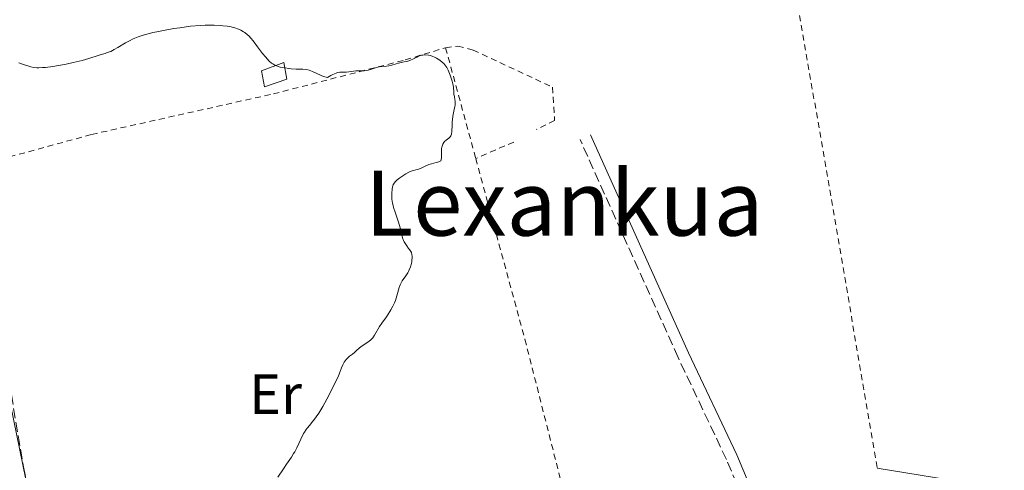
# Model space of a CAD drawing. Units: metres. Extents: x 675082 to 678542, y 4753799 to 4756200.
# Drawn here: x 675721 to 675895, y 4755845 to 4755925 of the extents above; entities that cross this region are included whole.
import ezdxf
from ezdxf.enums import TextEntityAlignment as Align

# ---------------------------------------------------------------- set-up
doc = ezdxf.new("R2010")
doc.units = ezdxf.units.M
doc.header["$MEASUREMENT"] = 0
doc.linetypes.add('DGN Style 2', pattern=[1.7399219301090239, 1.043953158065414, -0.6959687720436097])
doc.linetypes.add('DGN Style 3', pattern=[2.435890702152634, 1.739921930109024, -0.6959687720436097])
for name, color, linetype, lineweight in [('Camino', 7, 'DGN Style 3', 0), ('Caseta-cabaña', 1, 'Continuous', 0), ('Curva de nivel intermedia', 30, 'Continuous', 0), ('Etiqueta de uso rústico', 92, 'Continuous', 0), ('Línea de cambio de uso (parcela vista)', 92, 'Continuous', 0), ('Margen derecho', 7, 'Continuous', 0), ('Tela metálica o alambrada', 7, 'DGN Style 2', 0), ('Texto de Área (paraje) menor', 7, 'Continuous', 0), ('Zona arbolada', 92, 'DGN Style 3', 0)]:
    doc.layers.add(name, color=color, linetype=linetype, lineweight=lineweight)
doc.styles.add('Style-Arial', font='arial.ttf')

msp = doc.modelspace()

# ---------------------------------------------------------------- linework, layer by layer
at = {"layer": 'Camino', "color": 7, "linetype": 'DGN Style 3', "lineweight": 0}
msp.add_polyline3d([(675851.37, 4755833.960000002, 966.4900000000052), (675845.7999999999, 4755847.230000001, 966.5599999999978), (675837.239999997, 4755865.290000003, 967.1199999999953), (675819.9299999999, 4755903.82, 965.9100000000036)], dxfattribs=at)
at = {"layer": 'Caseta-cabaña', "color": 1, "linetype": 'Continuous', "lineweight": 0}
msp.add_polyline3d([(675768.1200000001, 4755914.49, 966.4900000000052), (675764.1699999999, 4755913.15, 965.3300000000017), (675763.6200000001, 4755915.949999999, 965.9100000000036), (675767.5599999997, 4755917.42, 966.4900000000052)], close=True, dxfattribs=at)
msp.add_polyline3d([(675764.1699999999, 4755913.15, 964.6266000000032), (675763.6200000001, 4755915.949999999, 964.782800000001), (675767.5599999997, 4755917.42, 965.0556999999973), (675768.1200000001, 4755914.49, 964.7804999999935), (675764.1699999999, 4755913.15, 964.6266000000032)], dxfattribs=at)
at = {"layer": 'Curva de nivel intermedia', "color": 30, "linetype": 'Continuous', "lineweight": 0, "elevation": 965, "flags": 128}
for points in [[(675720.7700000006, 4755917.359999999), (675721.2200000001, 4755917.23), (675721.9000000017, 4755916.99), (675722.5200000008, 4755916.769999999), (675722.8499999995, 4755916.670000001), (675723.3700000001, 4755916.560000001), (675723.9400000002, 4755916.500000001), (675724.2500000009, 4755916.489999999), (675724.9500000004, 4755916.529999999), (675725.4800000002, 4755916.579999999), (675726.7400000008, 4755916.76), (675729.1000000011, 4755917.17), (675730.3200000017, 4755917.42), (675731.950000001, 4755917.789999999), (675733.1400000001, 4755918.119999999), (675734.7500000016, 4755918.67), (675735.2700000004, 4755918.83), (675736.0000000012, 4755919.050000001), (675736.3800000012, 4755919.179999999), (675736.9800000002, 4755919.410000001), (675737.2900000009, 4755919.55), (675737.5999999993, 4755919.71), (675738.2400000008, 4755920.079999999), (675739.5799999996, 4755920.890000001), (675740.2800000015, 4755921.289999999), (675740.9299999997, 4755921.619999999), (675741.2699999994, 4755921.769999999), (675741.8200000017, 4755921.99), (675742.7400000002, 4755922.300000001), (675743.8300000011, 4755922.59), (675744.4500000002, 4755922.739999999), (675745.1200000007, 4755922.890000001), (675746.5900000016, 4755923.170000001), (675748.1400000004, 4755923.430000001), (675749.1700000009, 4755923.589999998), (675751.0599999997, 4755923.84), (675752.7600000005, 4755923.990000002), (675753.6900000004, 4755924.029999998), (675754.2500000015, 4755924.039999997), (675755.2900000009, 4755924.029999998), (675756.3100000002, 4755923.98), (675756.8100000008, 4755923.939999999), (675757.5400000016, 4755923.850000001), (675758.2600000014, 4755923.73), (675758.600000001, 4755923.650000001), (675758.9299999997, 4755923.550000001), (675759.5700000012, 4755923.32), (675759.9600000001, 4755923.139999999), (675760.4600000008, 4755922.869999998), (675760.690000001, 4755922.720000001), (675761.1600000004, 4755922.359999999), (675761.3700000005, 4755922.16), (675761.7599999994, 4755921.74), (675762.1300000005, 4755921.269999999), (675762.9000000015, 4755920.210000001), (675763.8300000014, 4755919.02), (675764.3200000009, 4755918.439999999), (675765.0100000015, 4755917.699999998), (675765.4200000007, 4755917.34), (675765.6100000006, 4755917.189999999), (675766.0000000017, 4755916.960000001), (675766.27, 4755916.840000001), (675766.4600000001, 4755916.769999999), (675766.9000000004, 4755916.640000001), (675767.780000001, 4755916.480000001), (675768.4400000003, 4755916.390000002), (675768.8899999997, 4755916.34), (675769.7600000014, 4755916.279999999), (675770.9400000015, 4755916.239999999), (675771.5000000002, 4755916.189999999), (675772.0600000013, 4755916.060000001), (675772.3499999996, 4755915.96), (675772.6500000014, 4755915.84), (675773.2800000017, 4755915.539999999)], [(675773.2800000017, 4755915.539999999), (675774.1600000003, 4755915.119999999), (675774.6100000017, 4755914.949999999), (675775.0699999998, 4755914.829999999), (675775.3, 4755914.789999999), (675775.8800000013, 4755915.140000001), (675776.2200000011, 4755915.32), (675776.8100000012, 4755915.58), (675777.0599999992, 4755915.649999999), (675777.4900000006, 4755915.74), (675777.8500000006, 4755915.75), (675778.4400000006, 4755915.709999999), (675778.6500000006, 4755915.709999999), (675779.0599999997, 4755915.759999999), (675779.88, 4755915.92), (675780.3000000003, 4755915.98), (675780.9300000005, 4755915.989999998), (675781.7900000011, 4755915.98), (675782.2300000014, 4755916.020000001), (675782.4500000004, 4755916.069999999), (675782.8799999997, 4755916.199999999), (675783.7600000004, 4755916.51), (675784.2000000007, 4755916.640000001), (675784.4199999997, 4755916.689999999), (675784.8700000012, 4755916.749999999), (675785.7300000017, 4755916.82), (675786.1299999995, 4755916.859999998), (675786.6799999995, 4755916.979999999), (675787.4200000016, 4755917.199999998), (675787.8399999995, 4755917.320000002), (675788.5400000013, 4755917.48), (675789.5100000014, 4755917.699999998), (675789.9400000006, 4755917.84), (675790.4600000014, 4755918.069999999), (675791.0700000015, 4755918.4), (675791.3900000012, 4755918.550000001), (675791.8800000007, 4755918.710000001), (675792.1600000003, 4755918.760000001), (675792.6299999994, 4755918.779999998), (675793.1400000014, 4755918.73), (675793.4100000019, 4755918.67), (675793.7900000019, 4755918.56), (675794.3100000003, 4755918.34), (675794.5700000018, 4755918.210000001), (675795.1300000006, 4755917.859999999), (675795.6400000004, 4755917.46), (675795.8600000016, 4755917.24), (675796.0500000016, 4755917.02), (675796.36, 4755916.55), (675796.6000000014, 4755916.08), (675796.9400000012, 4755915.2), (675797.3200000012, 4755914.149999999), (675797.4500000008, 4755913.640000001), (675797.5300000012, 4755913.060000001), (675797.6000000006, 4755912.220000001), (675797.6400000007, 4755911.8), (675797.7100000001, 4755911.4), (675797.8100000008, 4755910.859999999), (675797.8399999996, 4755910.58), (675797.8500000008, 4755910.140000001), (675797.8399999996, 4755909.9), (675797.7999999995, 4755909.659999998), (675797.7000000012, 4755909.130000001), (675797.4400000018, 4755907.96), (675797.3500000002, 4755907.33), (675797.3200000012, 4755907.01), (675797.300000001, 4755906.369999998), (675797.2600000007, 4755905.210000001), (675797.2000000004, 4755904.759999999), (675797.1400000001, 4755904.569999999), (675797.0900000009, 4755904.470000001), (675796.9700000002, 4755904.289999997), (675796.76, 4755904.08), (675796.2800000019, 4755903.730000001), (675795.9800000022, 4755903.449999999), (675795.8400000016, 4755903.279999999), (675795.6600000004, 4755902.980000001), (675795.5300000008, 4755902.640000001), (675795.4800000016, 4755902.439999999), (675795.4400000013, 4755902.229999999), (675795.41, 4755901.789999999), (675795.4200000013, 4755900.56), (675795.4000000011, 4755900.310000001), (675795.3800000009, 4755900.210000001), (675795.3000000005, 4755900.060000001), (675795.2100000011, 4755899.989999999), (675794.9400000006, 4755899.88), (675794.4700000013, 4755899.759999999), (675793.6599999999, 4755899.529999999), (675793.2199999995, 4755899.380000002), (675792.5600000002, 4755899.09), (675791.74, 4755898.699999999), (675791.38, 4755898.55), (675790.9199999997, 4755898.439999999), (675790.5000000016, 4755898.349999999), (675790.2800000003, 4755898.289999999), (675789.8800000001, 4755898.140000001), (675789.6400000011, 4755898.029999999), (675789.1300000015, 4755897.740000002), (675788.7699999993, 4755897.52), (675788.0700000019, 4755897.03)], [(675788.0700000019, 4755897.03), (675787.6200000005, 4755896.67), (675787.2699999996, 4755896.33), (675787.1300000009, 4755896.17), (675786.9200000009, 4755895.84), (675786.8200000003, 4755895.600000001), (675786.7700000011, 4755895.430000001), (675786.6900000006, 4755895.039999999), (675786.6400000014, 4755894.34), (675786.6400000014, 4755893.930000001), (675786.6799999995, 4755893.269999999), (675786.8, 4755892.550000001), (675786.8800000006, 4755892.169999998), (675786.9800000011, 4755891.779999999), (675787.2300000016, 4755890.98), (675787.7900000003, 4755889.369999997), (675788.0400000006, 4755888.619999999), (675788.2999999999, 4755887.59), (675788.5700000004, 4755886.439999999), (675788.7400000002, 4755885.960000001), (675788.8299999996, 4755885.74), (675789.0599999998, 4755885.349999999), (675789.3100000003, 4755885), (675789.6299999999, 4755884.58), (675789.7800000019, 4755884.390000001), (675790.020000001, 4755884.019999999), (675790.1100000005, 4755883.829999999), (675790.1999999998, 4755883.51), (675790.2500000012, 4755883.13), (675790.2500000012, 4755882.92), (675790.2100000011, 4755882.499999999), (675790.1799999997, 4755882.26), (675790.1100000005, 4755881.9), (675789.9500000017, 4755881.33), (675789.7300000006, 4755880.769999999), (675789.6000000008, 4755880.489999999), (675789.4600000001, 4755880.230000001), (675789.1400000004, 4755879.73), (675788.49, 4755878.810000001), (675788.2199999995, 4755878.369999998), (675788.120000001, 4755878.140000001), (675787.9500000012, 4755877.680000001), (675787.5700000012, 4755876.16), (675787.3000000007, 4755875.38), (675787.1399999999, 4755874.970000001), (675786.8499999993, 4755874.350000001), (675786.5099999995, 4755873.719999999), (675786.3200000018, 4755873.410000001), (675785.7100000017, 4755872.49), (675784.8800000001, 4755871.320000002), (675784.5000000001, 4755870.749999999), (675783.6100000006, 4755869.210000001), (675783.310000001, 4755868.779999999), (675783.1400000011, 4755868.59), (675782.9600000001, 4755868.410000001), (675782.5800000001, 4755868.109999999), (675781.390000001, 4755867.349999999), (675780.9200000016, 4755866.970000002), (675780.3499999995, 4755866.430000001), (675780.040000001, 4755866.16), (675779.69, 4755865.880000001), (675779.1900000017, 4755865.489999999), (675778.9300000002, 4755865.269999998), (675778.5700000002, 4755864.91), (675778.4100000014, 4755864.699999998), (675778.2599999995, 4755864.479999999), (675777.9900000013, 4755863.989999999), (675777.77, 4755863.48), (675777.4000000012, 4755862.489999999), (675777.1500000008, 4755861.849999998), (675776.9600000009, 4755861.430000001), (675776.4300000012, 4755860.349999999), (675775.1700000004, 4755857.92), (675774.4400000018, 4755856.619999998), (675773.730000001, 4755855.46), (675773.2900000009, 4755854.779999998), (675773.0100000014, 4755854.380000001), (675772.4900000005, 4755853.699999998), (675772.1399999995, 4755853.29), (675771.7100000004, 4755852.8), (675771.5000000002, 4755852.539999999), (675771.2000000008, 4755852.09), (675771.0399999998, 4755851.819999999), (675770.5500000003, 4755850.84), (675769.8600000021, 4755849.32), (675769.490000001, 4755848.609999999), (675769.3099999998, 4755848.279999998), (675768.9200000009, 4755847.680000001), (675768.0300000014, 4755846.41), (675767.4900000005, 4755845.619999998), (675766.5300000014, 4755844.13)]]:
    msp.add_lwpolyline(points, dxfattribs=at)
at = {"layer": 'Línea de cambio de uso (parcela vista)', "color": 92, "linetype": 'Continuous', "lineweight": 0, "extrusion": (0.02752753852321183, -0.004526750234571613, 0.9996107958376435), "elevation": -1956.138082829362, "flags": 128}
msp.add_lwpolyline([(4802487.97901773, 104755.8776003402), (4802487.97901773, 104778.6504500926)], dxfattribs=at)
at = {"layer": 'Línea de cambio de uso (parcela vista)', "color": 92, "linetype": 'Continuous', "lineweight": 0}
msp.add_polyline3d([(675710.7100000001, 4755898.460000001, 965.029999999999), (675725.7100000001, 4755825.560000001, 964.4499999999971), (675727.9000000004, 4755813.359999999, 964.1999999999971), (675729.2699999996, 4755808.539999999, 964.029999999999), (675730.9100000003, 4755804.680000001, 963.8699999999953), (675732.2000000002, 4755804.439999999, 963.279999999999), (675734.5999999996, 4755805.01, 963.1100000000006), (675735.4868000001, 4755805.263599999, 963.116399999999)], dxfattribs=at)
at = {"layer": 'Margen derecho', "color": 7, "linetype": 'Continuous', "lineweight": 0}
msp.add_polyline3d([(675853.2199999986, 4755834.710000001, 966.4900000000052), (675847.6200000016, 4755848.050000001, 966.5599999999978), (675839.0599999987, 4755866.130000001, 967.1199999999953), (675821.7499999994, 4755904.640000001, 965.9100000000036)], dxfattribs=at)
at = {"layer": 'Tela metálica o alambrada', "color": 7, "linetype": 'DGN Style 2', "lineweight": 0, "extrusion": (0.9672394747542384, 0.1683794210822433, 0.1899899182408202), "elevation": 1454700.918875598, "flags": 128}
msp.add_lwpolyline([(4569565.397562303, -280521.3117173498), (4569508.973210459, -280520.9540019361), (4569466.806602124, -280520.0900662471)], dxfattribs=at)
at = {"layer": 'Tela metálica o alambrada', "color": 7, "linetype": 'DGN Style 2', "lineweight": 0, "extrusion": (-0.001030932572622512, 0.003791046608518056, 0.9999922825420418), "elevation": 18298.32339180277, "flags": 128}
msp.add_lwpolyline([(675796.795846427, 4755884.866196382), (675802.1259258634, 4755865.266055535)], dxfattribs=at)
at = {"layer": 'Tela metálica o alambrada', "color": 7, "linetype": 'DGN Style 2', "lineweight": 0, "extrusion": (-0.02898046331078316, -0.01261146838561652, 0.9995004170141456), "elevation": -78599.21447839614, "flags": 128}
msp.add_lwpolyline([(-4091211.428444986, 2516176.82732709), (-4091211.428444986, 2516169.50584869)], dxfattribs=at)
at = {"layer": 'Tela metálica o alambrada', "color": 7, "linetype": 'DGN Style 2', "lineweight": 0}
for points in [[(675710.7100000001, 4755898.460000001, 964.6345000000002), (675733.6200000001, 4755904.720000001, 964.4597000000067), (675765.7300000006, 4755911.890000001, 964.6692999999941), (675789.0300000003, 4755917.9, 965.0035000000062), (675796.1600000003, 4755920.060000001, 965.1165000000037)], [(675796.1600000003, 4755920.060000001, 965.1165000000037), (675798.3300000001, 4755920.350000001, 965.2097000000067), (675801.0300000003, 4755919.630000001, 965.186400000006), (675815.0700000003, 4755913.08, 965.3218000000053), (675815.4199999999, 4755907.199999999, 965.4314000000013), (675812.25, 4755905.619999999, 965.4290000000037)], [(675801.4900000002, 4755900.460000001, 965.196299999996), (675810.1699999999, 4755868.5, 965.7207999999956), (675821.1100000005, 4755825.460000001, 966.7237000000023), (675823.8200000003, 4755815.789999999, 965.9738000000071)]]:
    msp.add_polyline3d(points, dxfattribs=at)
at = {"layer": 'Zona arbolada', "color": 92, "linetype": 'DGN Style 3', "lineweight": 0}
for points in [[(675715.3799999999, 4755882.689999999, 972.3099999999978), (675721.5700000003, 4755845.930000001, 971.9400000000023), (675724.6799999997, 4755831.24, 971.8999999999943)], [(675715.3799999999, 4755882.689999999, 972.3099999999978), (675721.5700000003, 4755845.930000001, 971.9400000000023), (675724.6799999997, 4755831.24, 971.8999999999943), (675726.7000000002, 4755823.960000001, 971.8300000000017), (675729.1299999999, 4755816.730000001, 971.6999999999971), (675733.04, 4755807.41, 971.4100000000036), (675734.4199999999, 4755805.65, 971.300000000003), (675735.4868000001, 4755805.263599999, 971.2250000000058)]]:
    msp.add_polyline3d(points, dxfattribs=at)

# ---------------------------------------------------------------- texts
at = {"layer": 'Etiqueta de uso rústico', "color": 92, "linetype": 'Continuous', "lineweight": 0, "style": 'Style-Arial'}
msp.add_text('Er', height=7.000000000000002, dxfattribs=at).set_placement((675766.1154566095, 4755858.78001, 964.7370999999986), align=Align.MIDDLE_CENTER)
at = {"layer": 'Texto de Área (paraje) menor', "color": 7, "linetype": 'Continuous', "lineweight": 0, "style": 'Style-Arial'}
msp.add_text('Lexankua', height=11.5, dxfattribs=at).set_placement((675817.119871291, 4755892.569980002, 965.7048999999971), align=Align.MIDDLE_CENTER)

doc.saveas('drawing.dxf')
